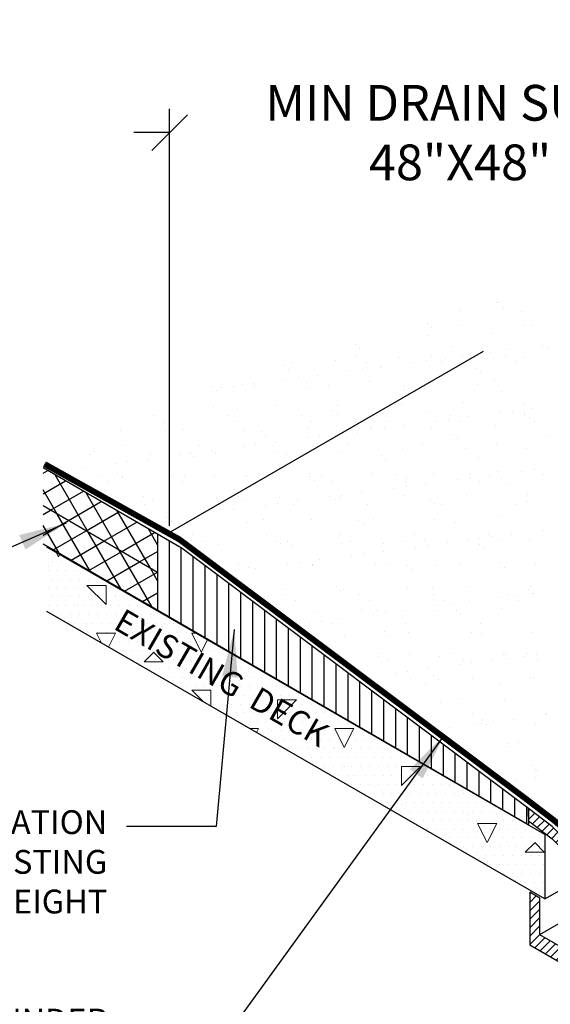
# Model space of a CAD drawing. Units: inches. Extents: x -35 to 9049, y -123 to 879.
# Drawn here: x 477 to 488, y 32 to 53 of the extents above; entities that cross this region are included whole.
import ezdxf

# ---------------------------------------------------------------- set-up
doc = ezdxf.new("R2010")
doc.units = ezdxf.units.IN
doc.header["$MEASUREMENT"] = 0
doc.layers.get('0').update_dxf_attribs({"linetype": 'CONTINUOUS'})
doc.layers.get('DEFPOINTS').update_dxf_attribs({"linetype": 'CONTINUOUS'})
doc.layers.add('A-EXISTING', color=246, linetype='CONTINUOUS', lineweight=18)
doc.layers.add('A_Roof_DET', color=7, linetype='CONTINUOUS', lineweight=25)
doc.layers.add('A_ANNO-TEXT', color=7, linetype='CONTINUOUS')
doc.styles.add('ISO', font='simplex.shx', dxfattribs={"width": 0.75, "height": 0.5})
doc.styles.get("Standard").update_dxf_attribs({"font": 'simplex.shx', "width": 0.75, "oblique": 12, "height": 0.5})
doc.dimstyles.new('3_1', dxfattribs={"dimscale": 4, "dimtxt": 0.1875, "dimasz": 0.1875, "dimexe": 0.125, "dimexo": 0.0625, "dimgap": 0.09375, "dimtad": 0, "dimtih": 1, "dimtoh": 1, "dimdec": 5, "dimzin": 0, "dimdsep": 46, "dimlunit": 4, "dimtxsty": 'Standard', "dimblk1": 'OBLIQUE', "dimblk2": 'OBLIQUE', "dimsah": 1, "dimcen": 0.09375, "dimadec": 0, "dimazin": 0, "dimtfac": 1, "dimtdec": 5, "dimtofl": 0, "dimtmove": 0, "dimatfit": 3, "dimfxl": 1, "dimtolj": 1, "dimtzin": 0, "dimarcsym": 0})
doc.dimstyles.new('H8', dxfattribs={"dimscale": 8, "dimtxt": 0.0625, "dimasz": 0.125, "dimexe": 0.03125, "dimexo": 0.03125, "dimgap": 0.09375, "dimtad": 0, "dimtih": 1, "dimtoh": 1, "dimdec": 0, "dimzin": 0, "dimdsep": 46, "dimlunit": 4, "dimtxsty": 'Standard', "dimblk1": 'OBLIQUE', "dimblk2": 'OBLIQUE', "dimsah": 1, "dimcen": 0.09375, "dimdle": 0.03125, "dimadec": 0, "dimazin": 0, "dimtfac": 1, "dimtdec": 0, "dimtofl": 0, "dimtmove": 0, "dimatfit": 3, "dimfxl": 1, "dimtolj": 1, "dimtzin": 0, "dimarcsym": 0})

# ---------------------------------------------------------------- blocks, each defined once
blk = doc.blocks.new('_OBLIQUE')
at = {"color": 0, "linetype": 'ByBlock'}
blk.add_line((-0.5, -0.5), (0.5, 0.5), dxfattribs=at)
blk = doc.blocks.new('*X19')
at = {"color": 0}
for p, q in [((6, 30.525), (6, 32.117)), ((6.25, 30.38), (6.25, 31.972)), ((6.5, 30.235), (6.5, 31.787)), ((6.75, 30.091), (6.75, 31.6)), ((7, 29.946), (7, 31.412)), ((7.25, 29.801), (7.25, 31.224)), ((7.5, 29.657), (7.5, 31.036)), ((7.75, 29.512), (7.75, 30.849)), ((8, 29.367), (8, 30.661)), ((8.25, 29.223), (8.25, 30.473)), ((8.5, 29.078), (8.5, 30.285)), ((8.75, 28.933), (8.75, 30.098)), ((9, 28.789), (9, 29.91)), ((9.25, 28.644), (9.25, 29.722)), ((9.5, 28.499), (9.5, 29.534)), ((9.75, 28.355), (9.75, 29.347)), ((10, 28.21), (10, 29.159)), ((10.25, 28.065), (10.25, 28.971)), ((10.5, 27.921), (10.5, 28.783)), ((10.75, 27.776), (10.75, 28.596)), ((11, 27.631), (11, 28.408)), ((11.25, 27.486), (11.25, 28.22)), ((11.5, 27.342), (11.5, 28.032)), ((11.75, 27.197), (11.75, 27.845)), ((12, 27.052), (12, 27.657)), ((12.25, 26.908), (12.25, 27.469)), ((12.5, 26.763), (12.5, 27.281)), ((12.75, 26.618), (12.75, 27.094)), ((13, 26.474), (13, 26.906)), ((13.25, 26.329), (13.25, 26.718)), ((13.5, 26.184), (13.5, 26.53))]:
    blk.add_line(p, q, dxfattribs=at)
blk = doc.blocks.new('*X18')
at = {"color": 0}
for p, q in [((12.116, 31.024), (12.116, 31.024)), ((12.857, 31.209), (12.857, 31.209)), ((12.913, 31.192), (12.913, 31.192)), ((13.005, 31.107), (13.005, 31.107)), ((13.395, 31.017), (13.395, 31.017)), ((11.41, 30.753), (11.41, 30.753)), ((11.502, 30.668), (11.502, 30.668)), ((12.059, 30.723), (12.059, 30.723)), ((13.44, 30.709), (13.44, 30.709)), ((13.616, 30.726), (13.616, 30.726)), ((11.441, 30.506), (11.441, 30.506)), ((12.792, 30.555), (12.792, 30.555)), ((9.906, 30.314), (9.906, 30.314)), ((9.999, 30.23), (9.999, 30.23)), ((11.937, 30.27), (11.937, 30.27)), ((13.145, 30.211), (13.145, 30.211)), ((13.824, 30.301), (13.824, 30.301)), ((13.937, 30.253), (13.937, 30.253)), ((9.488, 29.995), (9.488, 29.995)), ((9.935, 30.086), (9.935, 30.086)), ((10.838, 30.043), (10.838, 30.043)), ((11.392, 29.98), (11.392, 29.98)), ((11.492, 30.089), (11.492, 30.089)), ((11.799, 30.034), (11.799, 30.034)), ((12.147, 30.06), (12.147, 30.06)), ((12.478, 30.123), (12.478, 30.123)), ((12.738, 30.158), (12.738, 30.158)), ((13.05, 30.092), (13.05, 30.092)), ((13.426, 30.054), (13.426, 30.054)), ((8.403, 29.875), (8.403, 29.875)), ((8.496, 29.791), (8.496, 29.791)), ((8.589, 29.949), (8.589, 29.949)), ((10.046, 29.803), (10.046, 29.803)), ((10.146, 29.952), (10.146, 29.952)), ((10.434, 29.831), (10.434, 29.831)), ((10.453, 29.857), (10.453, 29.857)), ((11.132, 29.946), (11.132, 29.946)), ((11.703, 29.955), (11.703, 29.955)), ((12.434, 29.814), (12.434, 29.814)), ((13.26, 29.957), (13.26, 29.957)), ((8.44, 29.592), (8.44, 29.592)), ((8.7, 29.626), (8.7, 29.626)), ((9.107, 29.68), (9.107, 29.68)), ((9.786, 29.769), (9.786, 29.769)), ((12.526, 29.729), (12.526, 29.729)), ((12.823, 29.591), (12.823, 29.591)), ((6.9, 29.436), (6.9, 29.436)), ((7.094, 29.415), (7.094, 29.415)), ((7.355, 29.449), (7.355, 29.449)), ((7.535, 29.483), (7.535, 29.483)), ((7.761, 29.502), (7.761, 29.502)), ((7.791, 29.462), (7.791, 29.462)), ((8.885, 29.532), (8.885, 29.532)), ((8.931, 29.392), (8.931, 29.392)), ((9.348, 29.465), (9.348, 29.465)), ((10.194, 29.549), (10.194, 29.549)), ((10.905, 29.468), (10.905, 29.468)), ((10.931, 29.375), (10.931, 29.375)), ((11.473, 29.543), (11.473, 29.543)), ((12.462, 29.471), (12.462, 29.471)), ((6.992, 29.352), (6.992, 29.352)), ((11.023, 29.29), (11.023, 29.29)), ((12.961, 29.331), (12.961, 29.331)), ((6.932, 29.021), (6.932, 29.021)), ((7.427, 28.953), (7.427, 28.953)), ((8.24, 29.037), (8.24, 29.037)), ((9.52, 29.031), (9.52, 29.031)), ((10.87, 29.08), (10.87, 29.08)), ((12.179, 29.097), (12.179, 29.097)), ((13.458, 29.091), (13.458, 29.091)), ((13.606, 28.977), (13.606, 28.977)), ((5.668, 28.825), (5.668, 28.825)), ((7.225, 28.828), (7.225, 28.828)), ((8.782, 28.831), (8.782, 28.831)), ((9.428, 28.936), (9.428, 28.936)), ((9.52, 28.852), (9.52, 28.852)), ((10.339, 28.834), (10.339, 28.834)), ((11.458, 28.892), (11.458, 28.892)), ((11.853, 28.747), (11.853, 28.747)), ((11.896, 28.837), (11.896, 28.837)), ((12.26, 28.8), (12.26, 28.8)), ((12.939, 28.89), (12.939, 28.89)), ((13.199, 28.924), (13.199, 28.924)), ((13.453, 28.84), (13.453, 28.84)), ((13.459, 28.875), (13.459, 28.875)), ((13.551, 28.79), (13.551, 28.79)), ((5.879, 28.691), (5.879, 28.691)), ((7.436, 28.694), (7.436, 28.694)), ((8.917, 28.569), (8.917, 28.569)), ((8.993, 28.697), (8.993, 28.697)), ((10.225, 28.585), (10.225, 28.585)), ((10.247, 28.535), (10.247, 28.535)), ((10.507, 28.569), (10.507, 28.569)), ((10.55, 28.7), (10.55, 28.7)), ((10.914, 28.623), (10.914, 28.623)), ((11.504, 28.579), (11.504, 28.579)), ((11.593, 28.712), (11.593, 28.712)), ((12.107, 28.702), (12.107, 28.702)), ((12.855, 28.628), (12.855, 28.628)), ((13.664, 28.705), (13.664, 28.705)), ((4.978, 28.509), (4.978, 28.509)), ((5.924, 28.514), (5.924, 28.514)), ((6.287, 28.526), (6.287, 28.526)), ((7.566, 28.52), (7.566, 28.52)), ((7.925, 28.497), (7.925, 28.497)), ((8.017, 28.413), (8.017, 28.413)), ((8.901, 28.358), (8.901, 28.358)), ((9.161, 28.392), (9.161, 28.392)), ((9.568, 28.446), (9.568, 28.446)), ((9.955, 28.453), (9.955, 28.453)), ((11.956, 28.436), (11.956, 28.436)), ((12.048, 28.351), (12.048, 28.351)), ((13.986, 28.392), (13.986, 28.392)), ((5.081, 28.205), (5.081, 28.205)), ((6.638, 28.208), (6.638, 28.208)), ((7.555, 28.181), (7.555, 28.181)), ((7.816, 28.215), (7.816, 28.215)), ((8.195, 28.21), (8.195, 28.21)), ((8.222, 28.269), (8.222, 28.269)), ((9.752, 28.213), (9.752, 28.213)), ((11.309, 28.216), (11.309, 28.216)), ((12.21, 28.133), (12.21, 28.133)), ((12.866, 28.219), (12.866, 28.219)), ((13.489, 28.127), (13.489, 28.127)), ((4.334, 28.015), (4.334, 28.015)), ((4.421, 28.076), (4.421, 28.076)), ((5.53, 27.914), (5.53, 27.914)), ((5.613, 28.009), (5.613, 28.009)), ((6.209, 28.004), (6.209, 28.004)), ((6.422, 28.058), (6.422, 28.058)), ((6.47, 28.038), (6.47, 28.038)), ((6.514, 27.974), (6.514, 27.974)), ((6.876, 28.091), (6.876, 28.091)), ((6.963, 28.057), (6.963, 28.057)), ((8.272, 28.074), (8.272, 28.074)), ((8.452, 28.014), (8.452, 28.014)), ((9.551, 28.068), (9.551, 28.068)), ((10.453, 27.997), (10.453, 27.997)), ((10.545, 27.913), (10.545, 27.913)), ((10.901, 28.117), (10.901, 28.117)), ((12.483, 27.953), (12.483, 27.953)), ((4.184, 27.737), (4.184, 27.737)), ((4.864, 27.826), (4.864, 27.826)), ((5.124, 27.861), (5.124, 27.861)), ((3.778, 27.683), (3.778, 27.683)), ((4.515, 27.571), (4.515, 27.571)), ((4.919, 27.62), (4.919, 27.62)), ((5.01, 27.546), (5.01, 27.546)), ((5.011, 27.535), (5.011, 27.535)), ((6.072, 27.573), (6.072, 27.573)), ((6.319, 27.563), (6.319, 27.563)), ((6.949, 27.575), (6.949, 27.575)), ((7.598, 27.557), (7.598, 27.557)), ((7.629, 27.576), (7.629, 27.576)), ((8.948, 27.605), (8.948, 27.605)), ((8.95, 27.558), (8.95, 27.558)), ((9.186, 27.579), (9.186, 27.579)), ((10.257, 27.622), (10.257, 27.622)), ((10.743, 27.582), (10.743, 27.582)), ((10.98, 27.514), (10.98, 27.514)), ((11.536, 27.616), (11.536, 27.616)), ((12.3, 27.585), (12.3, 27.585)), ((12.314, 27.513), (12.314, 27.513)), ((12.721, 27.566), (12.721, 27.566)), ((12.886, 27.664), (12.886, 27.664)), ((12.981, 27.497), (12.981, 27.497)), ((13.4, 27.656), (13.4, 27.656)), ((13.66, 27.69), (13.66, 27.69)), ((13.857, 27.588), (13.857, 27.588)), ((4.726, 27.436), (4.726, 27.436)), ((6.283, 27.439), (6.283, 27.439)), ((7.84, 27.442), (7.84, 27.442)), ((9.042, 27.474), (9.042, 27.474)), ((9.397, 27.445), (9.397, 27.445)), ((10.708, 27.301), (10.708, 27.301)), ((10.954, 27.448), (10.954, 27.448)), ((10.968, 27.336), (10.968, 27.336)), ((11.375, 27.389), (11.375, 27.389)), ((12.054, 27.478), (12.054, 27.478)), ((12.511, 27.45), (12.511, 27.45)), ((13.073, 27.412), (13.073, 27.412)), ((5.446, 27.137), (5.446, 27.137)), ((6.995, 27.094), (6.995, 27.094)), ((7.447, 27.119), (7.447, 27.119)), ((8.303, 27.111), (8.303, 27.111)), ((9.362, 27.124), (9.362, 27.124)), ((9.583, 27.105), (9.583, 27.105)), ((9.622, 27.158), (9.622, 27.158)), ((10.029, 27.212), (10.029, 27.212)), ((10.933, 27.153), (10.933, 27.153)), ((12.242, 27.17), (12.242, 27.17)), ((13.521, 27.164), (13.521, 27.164)), ((5.485, 26.953), (5.485, 26.953)), ((5.644, 27.045), (5.644, 27.045)), ((7.042, 26.956), (7.042, 26.956)), ((7.539, 27.035), (7.539, 27.035)), ((8.016, 26.947), (8.016, 26.947)), ((8.277, 26.981), (8.277, 26.981)), ((8.599, 26.958), (8.599, 26.958)), ((8.683, 27.035), (8.683, 27.035)), ((9.477, 27.075), (9.477, 27.075)), ((10.156, 26.961), (10.156, 26.961)), ((11.478, 27.058), (11.478, 27.058)), ((11.57, 26.973), (11.57, 26.973)), ((11.713, 26.964), (11.713, 26.964)), ((13.27, 26.967), (13.27, 26.967)), ((13.508, 27.014), (13.508, 27.014)), ((5.944, 26.68), (5.944, 26.68)), ((5.991, 26.68), (5.991, 26.68)), ((6.67, 26.77), (6.67, 26.77)), ((6.931, 26.804), (6.931, 26.804)), ((7.337, 26.857), (7.337, 26.857)), ((12.918, 26.701), (12.918, 26.701)), ((6.036, 26.596), (6.036, 26.596)), ((6.35, 26.599), (6.35, 26.599)), ((7.629, 26.593), (7.629, 26.593)), ((7.974, 26.636), (7.974, 26.636)), ((8.98, 26.642), (8.98, 26.642)), ((9.975, 26.619), (9.975, 26.619)), ((10.067, 26.535), (10.067, 26.535)), ((10.288, 26.659), (10.288, 26.659)), ((11.567, 26.652), (11.567, 26.652)), ((12.005, 26.575), (12.005, 26.575)), ((6.476, 26.321), (6.476, 26.321)), ((8.033, 26.324), (8.033, 26.324)), ((9.59, 26.327), (9.59, 26.327)), ((11.147, 26.33), (11.147, 26.33)), ((12.704, 26.333), (12.704, 26.333)), ((12.775, 26.279), (12.775, 26.279)), ((13.182, 26.332), (13.182, 26.332)), ((13.861, 26.422), (13.861, 26.422)), ((6.471, 26.197), (6.471, 26.197)), ((6.686, 26.187), (6.686, 26.187)), ((7.026, 26.131), (7.026, 26.131)), ((8.244, 26.19), (8.244, 26.19)), ((8.335, 26.147), (8.335, 26.147)), ((8.472, 26.18), (8.472, 26.18)), ((8.564, 26.096), (8.564, 26.096)), ((9.614, 26.141), (9.614, 26.141)), ((9.801, 26.193), (9.801, 26.193)), ((10.502, 26.136), (10.502, 26.136)), ((10.964, 26.19), (10.964, 26.19)), ((11.169, 26.067), (11.169, 26.067)), ((11.358, 26.196), (11.358, 26.196)), ((11.429, 26.102), (11.429, 26.102)), ((11.836, 26.155), (11.836, 26.155)), ((12.273, 26.206), (12.273, 26.206)), ((12.503, 26.119), (12.503, 26.119)), ((12.515, 26.245), (12.515, 26.245)), ((12.915, 26.198), (12.915, 26.198)), ((13.552, 26.2), (13.552, 26.2)), ((9.823, 25.89), (9.823, 25.89)), ((10.083, 25.924), (10.083, 25.924)), ((10.49, 25.978), (10.49, 25.978)), ((12.595, 26.034), (12.595, 26.034)), ((6.969, 25.741), (6.969, 25.741)), ((7.061, 25.657), (7.061, 25.657)), ((7.446, 25.703), (7.446, 25.703)), ((8.477, 25.713), (8.477, 25.713)), ((8.738, 25.747), (8.738, 25.747)), ((8.999, 25.697), (8.999, 25.697)), ((9.003, 25.706), (9.003, 25.706)), ((9.011, 25.678), (9.011, 25.678)), ((9.144, 25.801), (9.144, 25.801)), ((10.32, 25.695), (10.32, 25.695)), ((10.56, 25.709), (10.56, 25.709)), ((11, 25.68), (11, 25.68)), ((11.599, 25.689), (11.599, 25.689)), ((12.117, 25.712), (12.117, 25.712)), ((12.949, 25.738), (12.949, 25.738)), ((13.674, 25.715), (13.674, 25.715)), ((7.392, 25.57), (7.392, 25.57)), ((7.661, 25.63), (7.661, 25.63)), ((7.798, 25.624), (7.798, 25.624)), ((11.092, 25.596), (11.092, 25.596)), ((13.03, 25.636), (13.03, 25.636)), ((9.497, 25.241), (9.497, 25.241)), ((10.996, 25.226), (10.996, 25.226)), ((12.305, 25.243), (12.305, 25.243)), ((13.584, 25.237), (13.584, 25.237)), ((8.366, 25.184), (8.366, 25.184)), ((8.436, 25.072), (8.436, 25.072)), ((9.589, 25.157), (9.589, 25.157)), ((9.646, 25.178), (9.646, 25.178)), ((9.994, 25.075), (9.994, 25.075)), ((11.527, 25.197), (11.527, 25.197)), ((11.551, 25.078), (11.551, 25.078)), ((13.108, 25.081), (13.108, 25.081)), ((13.236, 25.045), (13.236, 25.045)), ((13.527, 25.18), (13.527, 25.18)), ((13.62, 25.095), (13.62, 25.095)), ((13.643, 25.098), (13.643, 25.098)), ((8.647, 24.938), (8.647, 24.938)), ((10.204, 24.941), (10.204, 24.941)), ((11.63, 24.833), (11.63, 24.833)), ((11.761, 24.943), (11.761, 24.943)), ((11.89, 24.868), (11.89, 24.868)), ((12.297, 24.921), (12.297, 24.921)), ((12.976, 25.011), (12.976, 25.011)), ((13.319, 24.946), (13.319, 24.946)), ((9.043, 24.715), (9.043, 24.715)), ((10.024, 24.758), (10.024, 24.758)), ((10.284, 24.656), (10.284, 24.656)), ((10.351, 24.732), (10.351, 24.732)), ((10.544, 24.691), (10.544, 24.691)), ((10.951, 24.744), (10.951, 24.744)), ((11.63, 24.726), (11.63, 24.726)), ((12.024, 24.741), (12.024, 24.741)), ((12.117, 24.657), (12.117, 24.657)), ((12.981, 24.774), (12.981, 24.774)), ((8.938, 24.479), (8.938, 24.479)), ((9.199, 24.513), (9.199, 24.513)), ((9.406, 24.454), (9.406, 24.454)), ((9.605, 24.567), (9.605, 24.567)), ((10.963, 24.457), (10.963, 24.457)), ((12.521, 24.46), (12.521, 24.46)), ((9.677, 24.214), (9.677, 24.214)), ((10.521, 24.302), (10.521, 24.302)), ((10.613, 24.218), (10.613, 24.218)), ((11.027, 24.263), (11.027, 24.263)), ((12.336, 24.28), (12.336, 24.28)), ((12.552, 24.258), (12.552, 24.258)), ((13.615, 24.273), (13.615, 24.273)), ((10.397, 23.823), (10.397, 23.823)), ((11.048, 23.819), (11.048, 23.819)), ((11.954, 23.826), (11.954, 23.826)), ((13.012, 23.811), (13.012, 23.811)), ((13.049, 23.802), (13.049, 23.802)), ((13.437, 23.777), (13.437, 23.777)), ((13.512, 23.829), (13.512, 23.829)), ((13.697, 23.811), (13.697, 23.811)), ((10.383, 23.768), (10.383, 23.768)), ((10.608, 23.689), (10.608, 23.689)), ((11.662, 23.762), (11.662, 23.762)), ((12.091, 23.6), (12.091, 23.6)), ((12.165, 23.691), (12.165, 23.691)), ((12.351, 23.634), (12.351, 23.634)), ((12.758, 23.687), (12.758, 23.687)), ((13.141, 23.717), (13.141, 23.717)), ((13.722, 23.694), (13.722, 23.694)), ((10.745, 23.422), (10.745, 23.422)), ((11.005, 23.457), (11.005, 23.457)), ((11.412, 23.51), (11.412, 23.51)), ((11.546, 23.363), (11.546, 23.363)), ((11.059, 23.3), (11.059, 23.3)), ((11.367, 23.205), (11.367, 23.205)), ((11.638, 23.279), (11.638, 23.279)), ((12.368, 23.316), (12.368, 23.316)), ((12.924, 23.208), (12.924, 23.208)), ((13.576, 23.319), (13.576, 23.319)), ((13.647, 23.31), (13.647, 23.31)), ((11.693, 22.799), (11.693, 22.799)), ((12.073, 22.88), (12.073, 22.88)), ((13.044, 22.847), (13.044, 22.847)), ((12.358, 22.574), (12.358, 22.574)), ((13.898, 22.543), (13.898, 22.543)), ((13.915, 22.577), (13.915, 22.577)), ((12.399, 22.353), (12.399, 22.353)), ((12.552, 22.366), (12.552, 22.366)), ((12.569, 22.439), (12.569, 22.439)), ((12.571, 22.424), (12.571, 22.424)), ((12.663, 22.34), (12.663, 22.34)), ((12.812, 22.4), (12.812, 22.4)), ((13.219, 22.453), (13.219, 22.453)), ((13.678, 22.347), (13.678, 22.347)), ((11.873, 22.276), (11.873, 22.276)), ((13.098, 21.941), (13.098, 21.941)), ((13.328, 21.956), (13.328, 21.956)), ((13.075, 21.884), (13.075, 21.884)), ((13.596, 21.485), (13.596, 21.485)), ((13.688, 21.4), (13.688, 21.4)), ((13.71, 21.383), (13.71, 21.383)), ((13.273, 21.166), (13.273, 21.166)), ((13.68, 21.22), (13.68, 21.22)), ((13.732, 20.704), (13.732, 20.704))]:
    blk.add_line(p, q, dxfattribs=at)
blk = doc.blocks.new('*D21')
at = {"layer": 'A_ANNO-TEXT', "color": 0, "lineweight": -2, "ltscale": 4, "transparency": 16777216}
for p, q in [((480.257, 42.252), (480.257, 51.012)), ((492.45, 34.223), (492.45, 51.012)), ((480.257, 50.512), (479.507, 50.512)), ((492.45, 50.512), (493.2, 50.512))]:
    blk.add_line(p, q, dxfattribs=at)
at = {"layer": 'DEFPOINTS', "color": 0, "ltscale": 4, "transparency": 16777216}
for p in [(492.45, 50.512), (480.257, 42.002), (492.45, 33.973)]:
    blk.add_point(p, dxfattribs=at)
at = {"layer": 'A_ANNO-TEXT', "color": 0, "lineweight": -2, "ltscale": 4, "transparency": 16777216, "xscale": 0.75, "yscale": 0.75, "zscale": 0.75}
blk.add_blockref('_OBLIQUE', (480.257, 50.512), dxfattribs=at)
at = {"layer": 'A_ANNO-TEXT', "color": 0, "lineweight": -2, "ltscale": 4, "transparency": 16777216, "xscale": 0.75, "yscale": 0.75, "zscale": 0.75, "rotation": 180}
blk.add_blockref('_OBLIQUE', (492.45, 50.512), dxfattribs=at)
at = {"layer": 'A_ANNO-TEXT', "color": 0, "ltscale": 4, "transparency": 16777216, "insert": (486.353, 50.512), "char_height": 0.75, "attachment_point": 5}
blk.add_mtext('\\A1;MIN DRAIN SUMP 48"X48"', dxfattribs=at)
blk = doc.blocks.new('*X9')
at = {"color": 0}
for p, q in [((13.563, 23.109), (13.588, 23.134)), ((13.563, 22.933), (13.7, 23.07)), ((13.563, 22.756), (13.777, 22.969)), ((13.563, 22.579), (13.777, 22.792)), ((13.563, 22.402), (13.777, 22.616)), ((13.563, 22.225), (13.777, 22.439)), ((13.563, 22.049), (13.777, 22.262)), ((13.673, 21.981), (13.883, 22.192)), ((13.785, 21.916), (13.995, 22.127)), ((13.897, 21.852), (14.107, 22.062)), ((14.009, 21.787), (14.219, 21.997)), ((14.121, 21.722), (14.331, 21.933)), ((14.233, 21.658), (14.443, 21.868)), ((14.345, 21.593), (14.556, 21.803)), ((14.457, 21.528), (14.668, 21.739)), ((14.569, 21.463), (14.78, 21.674)), ((14.681, 21.399), (14.892, 21.609)), ((14.793, 21.334), (15.004, 21.545)), ((14.905, 21.269), (15.116, 21.48)), ((15.017, 21.205), (15.228, 21.415)), ((15.13, 21.14), (15.34, 21.35)), ((15.242, 21.075), (15.407, 21.241)), ((15.354, 21.011), (15.407, 21.064))]:
    blk.add_line(p, q, dxfattribs=at)
blk = doc.blocks.new('*X8')
at = {"color": 0}
for p, q in [((13.539, 24.853), (13.567, 24.881)), ((13.539, 24.676), (13.668, 24.805)), ((13.621, 24.582), (13.769, 24.729)), ((13.722, 24.506), (13.87, 24.653)), ((13.823, 24.43), (13.971, 24.577)), ((13.924, 24.354), (14.067, 24.497)), ((14.025, 24.278), (14.156, 24.409)), ((14.114, 24.191), (14.244, 24.32)), ((14.203, 24.103), (14.333, 24.232)), ((14.292, 24.014), (14.422, 24.144)), ((14.38, 23.926), (14.518, 24.064)), ((14.469, 23.838), (14.63, 23.999)), ((14.578, 23.77), (14.742, 23.934)), ((14.69, 23.706), (14.854, 23.87)), ((14.802, 23.641), (14.966, 23.805)), ((14.914, 23.576), (15.078, 23.74)), ((15.026, 23.511), (15.19, 23.676)), ((15.138, 23.447), (15.302, 23.611)), ((15.25, 23.382), (15.414, 23.546)), ((15.36, 23.315), (15.526, 23.481)), ((15.434, 23.212), (15.631, 23.41)), ((15.451, 23.053), (15.694, 23.296)), ((15.451, 22.876), (15.701, 23.126)), ((15.451, 22.699), (15.701, 22.949)), ((15.452, 22.523), (15.701, 22.772)), ((15.453, 22.348), (15.701, 22.596)), ((15.466, 22.183), (15.702, 22.419)), ((15.487, 22.028), (15.71, 22.251)), ((15.517, 21.881), (15.73, 22.094)), ((15.554, 21.741), (15.759, 21.946)), ((15.597, 21.607), (15.796, 21.806)), ((15.643, 21.477), (15.838, 21.672)), ((15.694, 21.351), (15.886, 21.543)), ((15.749, 21.229), (15.938, 21.418)), ((15.807, 21.11), (15.993, 21.296)), ((15.868, 20.995), (16.053, 21.179)), ((15.934, 20.883), (16.116, 21.066)), ((16.002, 20.775), (16.183, 20.956)), ((16.074, 20.67), (16.253, 20.849)), ((16.148, 20.568), (16.327, 20.746)), ((16.226, 20.469), (16.404, 20.647)), ((16.307, 20.373), (16.484, 20.55)), ((16.391, 20.28), (16.568, 20.457)), ((16.479, 20.191), (16.656, 20.368)), ((16.571, 20.106), (16.748, 20.283)), ((16.667, 20.026), (16.845, 20.204)), ((16.768, 19.95), (16.947, 20.129)), ((16.851, 19.856), (17.045, 20.05)), ((16.851, 19.679), (17.099, 19.927)), ((16.851, 19.503), (17.101, 19.753)), ((16.851, 19.326), (17.101, 19.576)), ((16.851, 19.149), (17.101, 19.399)), ((16.851, 18.972), (17.101, 19.222)), ((16.851, 18.796), (17.101, 19.046)), ((16.851, 18.619), (17.101, 18.869)), ((16.851, 18.442), (17.101, 18.692)), ((16.851, 18.265), (17.101, 18.515)), ((16.851, 18.088), (17.101, 18.338)), ((16.851, 17.912), (17.101, 18.162)), ((16.851, 17.735), (17.101, 17.985)), ((16.957, 17.664), (17.101, 17.808)), ((17.069, 17.599), (17.101, 17.631))]:
    blk.add_line(p, q, dxfattribs=at)
blk = doc.blocks.new('*X20')
at = {"color": 0}
for p, q in [((3.352, 33.545), (3.447, 33.6)), ((4.297, 32.307), (3.603, 33.509)), ((3.352, 33.112), (3.821, 33.383)), ((3.646, 32.685), (3.352, 33.195)), ((3.505, 32.767), (4.195, 33.166)), ((4.949, 31.929), (4.255, 33.131)), ((3.879, 32.55), (4.568, 32.948)), ((3.352, 32.679), (3.505, 32.767)), ((4.338, 31.487), (3.646, 32.685)), ((4.252, 32.333), (4.942, 32.731)), ((5.6, 31.55), (4.906, 32.752)), ((3.352, 32.246), (3.879, 32.55)), ((4.626, 32.116), (5.316, 32.514)), ((3.688, 31.863), (3.352, 32.445)), ((3.563, 31.935), (4.252, 32.333)), ((4.988, 31.11), (4.297, 32.307)), ((5, 31.899), (5.69, 32.297)), ((5.752, 32.037), (5.558, 32.374)), ((3.938, 31.718), (4.626, 32.116)), ((4.312, 31.501), (5, 31.899)), ((5.638, 30.734), (4.949, 31.929)), ((5.374, 31.682), (5.752, 31.9)), ((4.687, 31.285), (5.374, 31.682)), ((5.061, 31.068), (5.748, 31.464)), ((5.752, 31.287), (5.6, 31.55)), ((5.748, 31.464), (5.752, 31.467)), ((5.436, 30.851), (5.752, 31.034))]:
    blk.add_line(p, q, dxfattribs=at)

msp = doc.modelspace()

# ---------------------------------------------------------------- hatches: boundary and pattern name
at = {"layer": 'A-EXISTING', "ltscale": 4}
h = msp.add_hatch(dxfattribs=at)
h.set_pattern_fill('DOTS', color=256, scale=3, style=0)
h.set_pattern_definition([(0, (1211.39196, 107.32554), (0.09375, 0.1875), [0, -0.1875])])
h.paths.add_polyline_path([(477.604102, 41.873612), (477.680388, 40.454983), (488.133313, 34.419984), (488.133313, 35.773149), (487.796548, 35.96758), (487.796433, 35.9752)])
h.paths.add_polyline_path([(479.255259, 40.709331), (483.572485, 38.216779), (483.197485, 37.56726), (478.880259, 40.059812)], flags=24)
h = msp.add_hatch(dxfattribs=at)
h.set_pattern_fill('CONCRETE', color=256, scale=4, style=0)
h.set_pattern_definition([(45, (498.5198, 142.2), (0, 4.00002), [0.56568, -1.1314, 0.28284, -1.69704, 0.56568, -1.414214]), (135, (501.1198, 142.4), (-4.00002, 0), [0.565684, -0.84852, 0.28284, -1.4142, 0.565684, -1.979926]), (63.435, (497.9198, 141.6), (2e-10, 4), [0.4472, -1.7888, 0.4472, -1.788936]), (116.565, (497.9198, 141.6), (-2e-09, 4), [0.4472, -1.7888, 0.4472, -1.788936]), (0, (497.92, 142), (0, 4), [0.2, -1.6, 0.4, -1.6, 0.2]), (0, (497.92, 142.6), (0, 4), [-0.6, 0.4, -1.6, 0, -1.4, 0]), (0, (497.92, 142.8), (0, 4), [-1.6, 0, -1.2, 0.4, -0.8, 0]), (0, (497.92, 143.4), (0, 4), [-0.8, 0, -1, 0.4, -1.8, 0]), (0, (497.92, 144), (0, 4), [-0.8, 0.4, -1.6, 0.4, -0.8, 0]), (0, (497.92, 145), (0, 4), [-0.6, 0.4, -0.8, 0, -2.2, 0]), (0, (497.92, 145.2), (0, 4), [-0.8, 0, -2.4, 0.4, -0.4, 0]), (90, (498.12, 142.4), (-4, 2e-16), [-1.2, 0, -1.2, 0, -1.6, 0]), (90, (498.52, 141.6), (-4, 2e-16), [-0.6, 0.4, -1.6, 0, -1.4, 0]), (90, (498.92, 141.6), (-4, 2e-16), [-1.6, 0, -1.4, 0.4, -0.6, 0]), (90, (501.12, 141.6), (-4, 2e-16), [-0.8, 0.4, -2, 0.4, -0.4, 0]), (90, (498.32, 142), (-4, 2e-16), [-1.2, 0, -1.4, 0, -1.4, 0]), (90, (498.72, 142), (-4, 2e-16), [-1, 0, -2.2, 0, -0.8, 0]), (90, (499.12, 142.2), (-4, 2e-16), [-2, 0, -0.6, 0, -1.4, 0]), (90, (499.32, 141.8), (-4, 2e-16), [-1.8, 0, -0.8, 0, -1, 0]), (90, (499.72, 142.4), (-4, 2e-16), [-1.6, 0, -0.6, 0, -1.6, 0]), (90, (499.92, 142.6), (-4, 2e-16), [-1.8, 0, -0.8, 0, -1.4, 0]), (90, (500.12, 141.6), (-4, 2e-16), [-2.4, 0, -1, 0, -0.6, 0]), (90, (500.32, 142.2), (-4, 2e-16), [-0.8, 0, -1.6, 0, -1.6, 0]), (90, (500.52, 142), (-4, 2e-16), [-1.8, 0, -1, 0, -1.2, 0]), (90, (500.72, 141.8), (-4, 2e-16), [-1.6, 0, -1.2, 0, -1.2, 0]), (90, (501.12, 142), (-4, 2e-16), [-1.2, 0, -1.2, 0, -1.6, 0]), (90, (501.52, 142.2), (-4, 2e-16), [-1.6, 0, -0.8, 0, -1.6, 0]), (90, (501.72, 142.4), (-4, 2e-16), [-0.6, 0, -2.4, 0, -1, 0])])
h.paths.add_polyline_path([(477.704461, 41.794249), (477.704461, 40.57554), (477.680388, 40.454983), (488.133313, 34.419984), (488.133313, 35.773149)])
h.paths.add_polyline_path([(479.255259, 40.709331), (483.572485, 38.216779), (483.197485, 37.56726), (478.880259, 40.059812)], flags=24)

# ---------------------------------------------------------------- linework, layer by layer
at = {"layer": 'A_Roof_DET'}
for p, q in [((480.226038, 42.102044), (486.847609, 45.92501)), ((480.521982, 41.776693), (477.604102, 43.471402)), ((480.004757, 41.278204), (477.604102, 42.672507)), ((477.604102, 41.873612), (487.796433, 35.9752)), ((488.133313, 35.773149), (477.680388, 41.808148)), ((487.79128, 36.317494), (480.521982, 41.776693)), ((488.133313, 34.419984), (477.680388, 40.454983)), ((487.796433, 35.9752), (487.79128, 36.317494)), ((488.133313, 35.773149), (488.133313, 34.419984)), ((488.133313, 34.419984), (488.689112, 34.740875)), ((488.029189, 33.676981), (488.93843, 34.201931))]:
    msp.add_line(p, q, dxfattribs=at)
at = {"layer": 'A_Roof_DET', "const_width": 0.125}
msp.add_lwpolyline([(490.623736, 34.763451), (489.811712, 35.099985), (488.702606, 35.753257), (488.326303, 36.069995), (487.732139, 36.525306), (480.463534, 41.969241), (477.631353, 43.552931)], dxfattribs=at)
at = {"layer": 'A_Roof_DET'}
msp.add_lwpolyline([(480.004757, 42.077098), (480.004757, 40.484328)], dxfattribs=at)
msp.add_lwpolyline([(489.707702, 34.007422, 0.086624303), (489.807359, 33.152495, 0.058751868), (490.145439, 32.366548, 0.058751868), (490.657049, 31.680789, 0.058285863), (491.1033, 31.307943), (491.1033, 29.139841), (491.3533, 28.995503), (491.3533, 31.307943, 0.253004152), (491.240218, 31.517117, -0.058285863), (490.838544, 31.852718, -0.058751868), (490.361946, 32.491548, -0.058751868), (490.047002, 33.22371, -0.072341084), (489.95367, 33.865413), (489.95367, 34.651005, 0.267949192), (489.82867, 34.867512), (488.733643, 35.499726), (488.285673, 35.944943), (487.79128, 36.317494), (487.79128, 36.058664), (488.285673, 35.686113), (488.733643, 35.240895), (489.57867, 34.753019, -0.267949192), (489.70367, 34.536512), (489.70367, 34.00975)], format="xyb", dxfattribs=at)
msp.add_lwpolyline([(489.659588, 32.726485), (488.029189, 33.667796), (488.029189, 34.44021), (487.815684, 34.563477), (487.815684, 33.458995), (489.659588, 32.394417)], close=True, dxfattribs=at)

# ---------------------------------------------------------------- block references
for name, p in [('*X18', (474.252342, 15.742013)), ('*X20', (474.252342, 9.816317)), ('*X19', (474.252342, 9.816317)), ('*X8', (474.252342, 11.414852)), ('*X9', (474.252342, 11.414852))]:
    msp.add_blockref(name, p, dxfattribs=at)

# ---------------------------------------------------------------- texts
at = {"layer": 'A_ANNO-TEXT', "insert": (478.948502, 33.051432), "char_height": 0.5, "width": 22.9375, "attachment_point": 6}
msp.add_mtext('TAPERED INSULATION\\PTO MATCH EXISTING \\PDRAIN BOWL HEIGHT\\P\\P\\P EPDM UNDER \\PCLAMPING RING AND SEALED\\PTO BOWL WITH WATER STOP MASTIC', dxfattribs=at)
at = {"layer": 'A_Roof_DET', "ltscale": 4, "insert": (479.301012, 40.538578), "char_height": 0.5, "width": 12.6875, "attachment_point": 1, "rotation": 330, "style": 'ISO'}
msp.add_mtext('EXISTING  DECK', dxfattribs=at)

# ---------------------------------------------------------------- dimensions: what is measured, and where the dimension line sits
at = {"layer": 'A_ANNO-TEXT', "ltscale": 2}
dim = msp.add_linear_dim(base=(492.450138, 50.511675), p1=(480.256662, 42.002065), p2=(492.450138, 33.972926), text='MIN DRAIN SUMP 48"X48"', dimstyle='3_1', dxfattribs=at)
dim.commit()
dim.dimension.update_dxf_attribs({"geometry": '*D21', "text_midpoint": (486.3534, 50.511675)})

# ---------------------------------------------------------------- leaders
at = {"layer": 'A_ANNO-TEXT', "ltscale": 4}
msp.add_leader([(478.083587, 42.308691), (474.102685, 40.5766), (472.304856, 40.5766)], dimstyle='H8', override={"dimgap": 0.09375, "dimtad": 0}, dxfattribs=at)
at = {"layer": 'A_Roof_DET', "ltscale": 2}
for points in [[(481.613512, 40.079417), (481.236839, 35.940634), (479.353003, 35.940634)], [(486.020586, 37.859524), (481.668544, 31.846879), (480.177829, 31.846879)]]:
    msp.add_leader(points, dimstyle='H8', dxfattribs=at)

doc.saveas('drawing.dxf')
